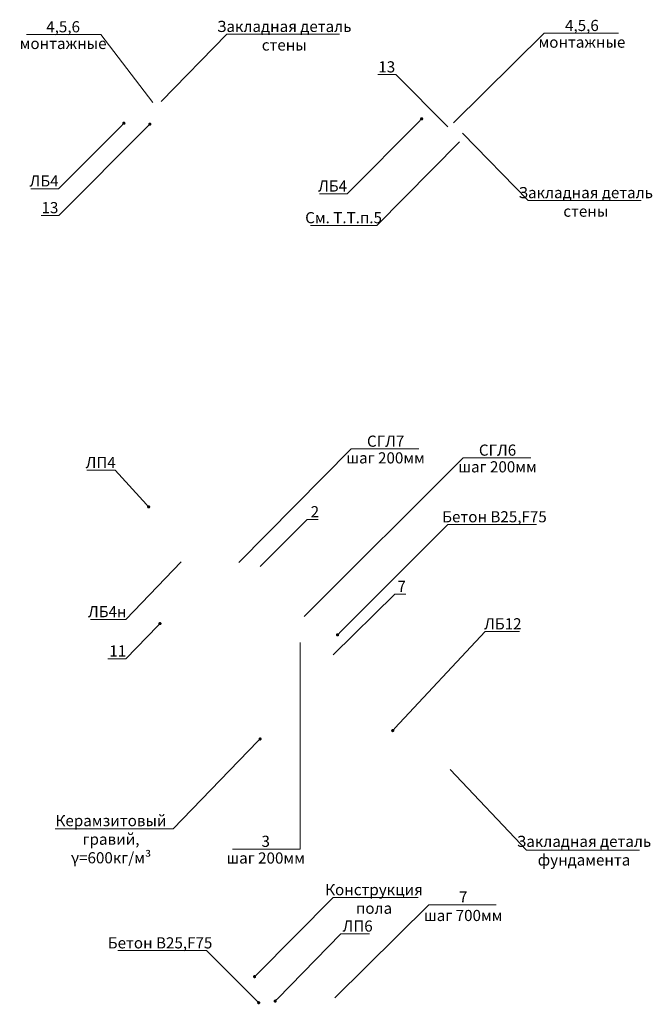
# Model space of a CAD drawing. Units: inches. Extents: x 9771885 to 10805520, y -793937 to 277983.
# Drawn here: x 10767049 to 10786928, y -98920 to -67983 of the extents above; entities that cross this region are included whole.
import ezdxf
from ezdxf import colors
from ezdxf.entities.mleader import LeaderData, LeaderLine
from ezdxf.math import Vec2, Vec3

# ---------------------------------------------------------------- set-up
doc = ezdxf.new("R2010")
doc.units = ezdxf.units.IN
doc.header["$MEASUREMENT"] = 0
doc.layers.get('0').update_dxf_attribs({"lineweight": 20})
doc.layers.add('О_надписи @ 100', color=40, linetype='Continuous', lineweight=13)
doc.styles.add('AS_ТЕКСТ', font='CS_Gost2304.shx', dxfattribs={"width": 0.8, "oblique": 15})

# ---------------------------------------------------------------- blocks, each defined once
blk = doc.blocks.new('_Dot')
at = {"color": 0, "lineweight": -2}
blk.add_line((-0.5, 0), (-1, 0), dxfattribs=at)
at = {"color": 0, "const_width": 0.5}
blk.add_lwpolyline([(-0.25, 0, 1), (0.25, 0, 1)], format="xyb", close=True, dxfattribs=at)

msp = doc.modelspace()

# ---------------------------------------------------------------- leaders
at = {"layer": 'О_надписи @ 100', "ltscale": 100}
ml = msp.add_multileader_mtext('Standard', dxfattribs=at)
ml.set_content('4,5,6\\Pмонтажные', color=256, style='AS_ТЕКСТ')
ml.set_leader_properties(color=256, linetype='ByLayer', lineweight=-1)
ml.set_arrow_properties(name='DOT')
ml.build(insert=Vec2(0, 0))
ml.multileader.update_dxf_attribs({"text_left_attachment_type": 6, "text_right_attachment_type": 6, "dogleg_length": 56.8, "arrow_head_size": 0, "scale": 100})
ctx = ml.context
ctx.base_point, ctx.scale, ctx.char_height, ctx.arrow_head_size, ctx.landing_gap_size, ctx.plane_origin = Vec3(10767023.3, -68449.8), 100, 350, 0, 0, Vec3(10771235.9, -70581.3)
ctx.left_attachment, ctx.right_attachment, ctx.text_align_type = 6, 6, 1
notes = []
notes.append((ctx, [(0, (1, 1, 0), (10769600.2, -68449.8), (-1, 0), 132.3, [(0, [(10771235.9, -70581.3)], 0, [])])]))
ctx.mtext.insert, ctx.mtext.alignment, ctx.mtext.line_spacing_factor, ctx.mtext.line_spacing_style, ctx.mtext.flow_direction = Vec3(10768413.1, -68029.8), 2, 0.9, 2, 5
ctx.mtext.has_bg_fill, ctx.mtext.bg_color, ctx.mtext.bg_scale_factor, ctx.mtext.bg_transparency, ctx.mtext.use_window_bg_color = 1, -1023410167, 1.5, 0, 1
ml = msp.add_multileader_mtext('Standard', dxfattribs=at)
ml.set_content('Закладная деталь\\Pстены', color=256, style='AS_ТЕКСТ')
ml.set_leader_properties(color=256, linetype='ByLayer', lineweight=-1)
ml.set_arrow_properties(name='DOT')
ml.build(insert=Vec2(0, 0))
ml.multileader.update_dxf_attribs({"text_left_attachment_type": 6, "text_right_attachment_type": 6, "dogleg_length": 56.8, "arrow_head_size": 0, "scale": 100})
ctx = ml.context
ctx.base_point, ctx.scale, ctx.char_height, ctx.arrow_head_size, ctx.landing_gap_size, ctx.plane_origin = Vec3(10773688.3, -68439.2), 100, 350, 0, 0, Vec3(10771878.4, -70153.7)
ctx.left_attachment, ctx.right_attachment, ctx.text_align_type = 6, 6, 1
notes.append((ctx, [(0, (1, 1, 0), (10773556, -68439.2), (1, 0), 132.3, [(0, [(10771491.4, -70551.3)], 0, [])])]))
ctx.mtext.insert, ctx.mtext.alignment, ctx.mtext.flow_direction = Vec3(10775362.4, -68019.2), 2, 5
ml = msp.add_multileader_mtext('Standard', dxfattribs=at)
ml.set_content('4,5,6\\Pмонтажные', color=256, style='AS_ТЕКСТ')
ml.set_leader_properties(color=256, linetype='ByLayer', lineweight=-1)
ml.set_arrow_properties(name='DOT')
ml.build(insert=Vec2(0, 0))
ml.multileader.update_dxf_attribs({"text_left_attachment_type": 6, "text_right_attachment_type": 6, "dogleg_length": 56.8, "arrow_head_size": 0, "scale": 100})
ctx = ml.context
ctx.base_point, ctx.scale, ctx.char_height, ctx.arrow_head_size, ctx.landing_gap_size, ctx.plane_origin = Vec3(10783661.9, -68409.2), 100, 350, 0, 0, Vec3(10781893.9, -70044.9)
ctx.left_attachment, ctx.right_attachment, ctx.text_align_type = 6, 6, 1
notes.append((ctx, [(0, (1, 1, 0), (10783529.6, -68409.2), (1, 0), 132.3, [(0, [(10780683.5, -71227.3)], 0, [])])]))
ctx.mtext.insert, ctx.mtext.alignment, ctx.mtext.line_spacing_factor, ctx.mtext.line_spacing_style, ctx.mtext.flow_direction = Vec3(10784716.7, -67989.2), 2, 0.9, 2, 5
ctx.mtext.has_bg_fill, ctx.mtext.bg_color, ctx.mtext.bg_scale_factor, ctx.mtext.bg_transparency, ctx.mtext.use_window_bg_color = 1, -1023410167, 1.5, 0, 1
ml = msp.add_multileader_mtext('Standard', dxfattribs=at)
ml.set_content('ЛБ4', color=256, style='AS_ТЕКСТ')
ml.set_leader_properties(color=256, linetype='ByLayer', lineweight=-1)
ml.set_arrow_properties(name='DOT')
ml.build(insert=Vec2(0, 0))
ml.multileader.update_dxf_attribs({"text_left_attachment_type": 6, "text_right_attachment_type": 6, "dogleg_length": 56.8, "arrow_head_size": 100, "scale": 100})
ctx = ml.context
ctx.base_point, ctx.scale, ctx.char_height, ctx.arrow_head_size, ctx.landing_gap_size, ctx.plane_origin = Vec3(10776439.4, -73454.5), 100, 350, 100, 0, Vec3(10779264.3, -71519.2)
ctx.left_attachment, ctx.right_attachment, ctx.text_align_type = 6, 6, 1
notes.append((ctx, [(0, (1, 1, 0), (10777336.3, -73454.5), (-1, 0), 132.3, [(0, [(10779681.8, -71097)], 0, [])])]))
ctx.mtext.insert, ctx.mtext.alignment, ctx.mtext.line_spacing_factor, ctx.mtext.line_spacing_style, ctx.mtext.flow_direction = Vec3(10776880.7, -73034.5), 2, 0.9, 2, 5
ctx.mtext.has_bg_fill, ctx.mtext.bg_color, ctx.mtext.bg_scale_factor, ctx.mtext.bg_transparency, ctx.mtext.use_window_bg_color = 1, -1023410167, 1.5, 0, 1
ml = msp.add_multileader_mtext('Standard', dxfattribs=at)
ml.set_content('ЛБ4', color=256, style='AS_ТЕКСТ')
ml.set_leader_properties(color=256, linetype='ByLayer', lineweight=-1)
ml.set_arrow_properties(name='DOT')
ml.build(insert=Vec2(0, 0))
ml.multileader.update_dxf_attribs({"text_left_attachment_type": 6, "text_right_attachment_type": 6, "dogleg_length": 56.8, "arrow_head_size": 100, "scale": 100})
ctx = ml.context
ctx.base_point, ctx.scale, ctx.char_height, ctx.arrow_head_size, ctx.landing_gap_size, ctx.plane_origin = Vec3(10767374.1, -73293), 100, 350, 100, 0, Vec3(10769906.7, -71657.4)
ctx.left_attachment, ctx.right_attachment, ctx.text_align_type = 6, 6, 1
notes.append((ctx, [(0, (1, 1, 0), (10768271, -73293), (-1, 0), 132.3, [(0, [(10770324.1, -71235.2)], 0, [])])]))
ctx.mtext.insert, ctx.mtext.alignment, ctx.mtext.line_spacing_factor, ctx.mtext.line_spacing_style, ctx.mtext.flow_direction = Vec3(10767815.5, -72873), 2, 0.9, 2, 5
ctx.mtext.has_bg_fill, ctx.mtext.bg_color, ctx.mtext.bg_scale_factor, ctx.mtext.bg_transparency, ctx.mtext.use_window_bg_color = 1, -1023410167, 1.5, 0, 1
ml = msp.add_multileader_mtext('Standard', dxfattribs=at)
ml.set_content('СГЛ6\\Pшаг 200мм', color=256, style='AS_ТЕКСТ')
ml.set_leader_properties(color=256, linetype='ByLayer', lineweight=-1)
ml.set_arrow_properties(name='DOT')
ml.build(insert=Vec2(0, 0))
ml.multileader.update_dxf_attribs({"text_left_attachment_type": 6, "text_right_attachment_type": 6, "dogleg_length": 56.8, "arrow_head_size": 0, "scale": 100})
ctx = ml.context
ctx.base_point, ctx.scale, ctx.char_height, ctx.arrow_head_size, ctx.landing_gap_size, ctx.plane_origin = Vec3(10781116.5, -81751.6), 100, 350, 0, 0, Vec3(10775989.6, -86737.6)
ctx.left_attachment, ctx.right_attachment, ctx.text_align_type = 6, 6, 1
notes.append((ctx, [(0, (1, 1, 0), (10780984.2, -81751.6), (1, 0), 132.3, [(0, [(10775989.6, -86737.6)], 0, [])])]))
ctx.mtext.insert, ctx.mtext.alignment, ctx.mtext.line_spacing_factor, ctx.mtext.line_spacing_style, ctx.mtext.flow_direction = Vec3(10782065.1, -81331.6), 2, 0.9, 2, 5
ctx.mtext.has_bg_fill, ctx.mtext.bg_color, ctx.mtext.bg_scale_factor, ctx.mtext.bg_transparency, ctx.mtext.use_window_bg_color = 1, -1023410167, 1.5, 0, 1
ml = msp.add_multileader_mtext('Standard', dxfattribs=at)
ml.set_content('ЛП4', color=256, style='AS_ТЕКСТ')
ml.set_leader_properties(color=256, linetype='ByLayer', lineweight=-1)
ml.set_arrow_properties(name='DOT')
ml.build(insert=Vec2(0, 0))
ml.multileader.update_dxf_attribs({"text_left_attachment_type": 6, "text_right_attachment_type": 6, "dogleg_length": 56.8, "arrow_head_size": 100, "scale": 100})
ctx = ml.context
ctx.base_point, ctx.scale, ctx.char_height, ctx.arrow_head_size, ctx.landing_gap_size, ctx.plane_origin = Vec3(10769139.7, -82139.5), 100, 350, 100, 0, Vec3(10771101.9, -83290.5)
ctx.left_attachment, ctx.right_attachment, ctx.text_align_type = 6, 6, 1
notes.append((ctx, [(0, (1, 1, 0), (10770050, -82139.5), (-1, 0), 132.3, [(0, [(10771101.9, -83290.5)], 0, [])])]))
ctx.mtext.insert, ctx.mtext.alignment, ctx.mtext.line_spacing_factor, ctx.mtext.line_spacing_style, ctx.mtext.flow_direction = Vec3(10769594.4, -81719.5), 2, 0.9, 2, 5
ctx.mtext.has_bg_fill, ctx.mtext.bg_color, ctx.mtext.bg_scale_factor, ctx.mtext.bg_transparency, ctx.mtext.use_window_bg_color = 1, -1023410167, 1.5, 0, 1
ml = msp.add_multileader_mtext('Standard', dxfattribs=at)
ml.set_content('ЛБ4н', color=256, style='AS_ТЕКСТ')
ml.set_leader_properties(color=256, linetype='ByLayer', lineweight=-1)
ml.set_arrow_properties(name='DOT')
ml.build(insert=Vec2(0, 0))
ml.multileader.update_dxf_attribs({"text_left_attachment_type": 6, "text_right_attachment_type": 6, "dogleg_length": 56.8, "arrow_head_size": 0, "scale": 100})
ctx = ml.context
ctx.base_point, ctx.scale, ctx.char_height, ctx.arrow_head_size, ctx.landing_gap_size, ctx.plane_origin = Vec3(10769187.4, -86827.7), 100, 350, 0, 0, Vec3(10771951.7, -85192.1)
ctx.left_attachment, ctx.right_attachment, ctx.text_align_type = 6, 6, 1
notes.append((ctx, [(0, (1, 1, 0), (10770382.2, -86827.7), (-1, 0), 132.3, [(0, [(10772123.8, -85020.7)], 0, [])])]))
ctx.mtext.insert, ctx.mtext.alignment, ctx.mtext.line_spacing_factor, ctx.mtext.line_spacing_style, ctx.mtext.flow_direction = Vec3(10769800.6, -86407.7), 2, 0.9, 2, 5
ctx.mtext.has_bg_fill, ctx.mtext.bg_color, ctx.mtext.bg_scale_factor, ctx.mtext.bg_transparency, ctx.mtext.use_window_bg_color = 1, -1023410167, 1.5, 0, 1
ml = msp.add_multileader_mtext('Standard', dxfattribs=at)
ml.set_content('{\\C2;Керамзитовый\\Pгравий, γ=600кг/м³}', color=256, style='AS_ТЕКСТ')
ml.set_leader_properties(color=256, linetype='ByLayer', lineweight=-1)
ml.set_arrow_properties(name='DOT')
ml.build(insert=Vec2(0, 0))
ml.multileader.update_dxf_attribs({"text_left_attachment_type": 6, "text_right_attachment_type": 6, "dogleg_length": 56.8, "arrow_head_size": 100, "scale": 100})
ctx = ml.context
ctx.base_point, ctx.scale, ctx.char_height, ctx.arrow_head_size, ctx.landing_gap_size, ctx.plane_origin = Vec3(10767258.2, -93410.9), 100, 350, 100, 0, Vec3(10774792.9, -90349.2)
ctx.left_attachment, ctx.right_attachment, ctx.text_align_type = 6, 6, 1
notes.append((ctx, [(0, (1, 1, 0), (10771871, -93410.9), (-1, 0), 132.3, [(0, [(10774603, -90583.4)], 0, [])])]))
ctx.mtext.insert, ctx.mtext.alignment, ctx.mtext.flow_direction = Vec3(10769918.9, -92973.4), 2, 5
ml = msp.add_multileader_mtext('Standard', dxfattribs=at)
ml.set_content('Закладная деталь\\Pфундамента', color=256, style='AS_ТЕКСТ')
ml.set_leader_properties(color=256, linetype='ByLayer', lineweight=-1)
ml.set_arrow_properties(name='DOT')
ml.build(insert=Vec2(0, 0))
ml.multileader.update_dxf_attribs({"text_left_attachment_type": 6, "text_right_attachment_type": 6, "dogleg_length": 56.8, "arrow_head_size": 0, "scale": 100})
ctx = ml.context
ctx.base_point, ctx.scale, ctx.char_height, ctx.arrow_head_size, ctx.landing_gap_size, ctx.plane_origin = Vec3(10783108.5, -94073.3), 100, 350, 0, 0, Vec3(10782019.9, -93132.3)
ctx.left_attachment, ctx.right_attachment, ctx.text_align_type = 6, 6, 1
notes.append((ctx, [(0, (1, 1, 0), (10782976.2, -94073.3), (1, 0), 132.3, [(0, [(10780574.6, -91538.2)], 0, [])])]))
ctx.mtext.insert, ctx.mtext.alignment, ctx.mtext.flow_direction = Vec3(10784782.6, -93625), 2, 5
ml = msp.add_multileader_mtext('Standard', dxfattribs=at)
ml.set_content('7\\Pшаг 700мм', color=256, style='AS_ТЕКСТ')
ml.set_leader_properties(color=256, linetype='ByLayer', lineweight=-1)
ml.set_arrow_properties(name='DOT')
ml.build(insert=Vec2(0, 0))
ml.multileader.update_dxf_attribs({"text_left_attachment_type": 6, "text_right_attachment_type": 6, "dogleg_length": 56.8, "arrow_head_size": 0, "scale": 100})
ctx = ml.context
ctx.base_point, ctx.scale, ctx.char_height, ctx.arrow_head_size, ctx.landing_gap_size, ctx.plane_origin = Vec3(10780035.2, -95790.3), 100, 350, 0, 0, Vec3(10777228.5, -98464.7)
ctx.left_attachment, ctx.right_attachment, ctx.text_align_type = 6, 6, 1
notes.append((ctx, [(0, (1, 1, 0), (10779902.9, -95790.3), (1, 0), 132.3, [(0, [(10776948.4, -98720.4)], 0, [])])]))
ctx.mtext.insert, ctx.mtext.alignment, ctx.mtext.flow_direction = Vec3(10780987.3, -95370.3), 2, 5
ml = msp.add_multileader_mtext('Standard', dxfattribs=at)
ml.set_content('ЛП6', color=256, style='AS_ТЕКСТ')
ml.set_leader_properties(color=256, linetype='ByLayer', lineweight=-1)
ml.set_arrow_properties(name='DOT')
ml.build(insert=Vec2(0, 0))
ml.multileader.update_dxf_attribs({"text_left_attachment_type": 6, "text_right_attachment_type": 6, "dogleg_length": 56.8, "arrow_head_size": 100, "scale": 100})
ctx = ml.context
ctx.base_point, ctx.scale, ctx.char_height, ctx.arrow_head_size, ctx.landing_gap_size, ctx.plane_origin = Vec3(10777275.3, -96705.8), 100, 350, 100, 0, Vec3(10775465.4, -98420.3)
ctx.left_attachment, ctx.right_attachment, ctx.text_align_type = 6, 6, 1
notes.append((ctx, [(0, (1, 1, 0), (10777143, -96705.8), (1, 0), 132.3, [(0, [(10775078.4, -98817.9)], 0, [])])]))
ctx.mtext.insert, ctx.mtext.alignment, ctx.mtext.flow_direction = Vec3(10777668.8, -96285.8), 2, 5
ml = msp.add_multileader_mtext('Standard', dxfattribs=at)
ml.set_content('Бетон В25,F75', color=256, style='AS_ТЕКСТ')
ml.set_leader_properties(color=256, linetype='ByLayer', lineweight=-1)
ml.set_arrow_properties(name='DOT')
ml.build(insert=Vec2(0, 0))
ml.multileader.update_dxf_attribs({"text_left_attachment_type": 6, "text_right_attachment_type": 6, "dogleg_length": 56.8, "arrow_head_size": 100, "scale": 100})
ctx = ml.context
ctx.base_point, ctx.scale, ctx.char_height, ctx.arrow_head_size, ctx.landing_gap_size, ctx.plane_origin = Vec3(10769470.4, -97233.9), 100, 350, 100, 0, Vec3(10774558.8, -98869.5)
ctx.left_attachment, ctx.right_attachment, ctx.text_align_type = 6, 6, 1
notes.append((ctx, [(0, (1, 1, 0), (10772923.2, -97233.9), (-1, 0), 132.3, [(0, [(10774558.8, -98869.5)], 0, [])])]))
ctx.mtext.insert, ctx.mtext.alignment, ctx.mtext.line_spacing_factor, ctx.mtext.line_spacing_style, ctx.mtext.flow_direction = Vec3(10771459.5, -96813.9), 2, 0.9, 2, 5
ctx.mtext.has_bg_fill, ctx.mtext.bg_color, ctx.mtext.bg_scale_factor, ctx.mtext.bg_transparency, ctx.mtext.use_window_bg_color = 1, -1023410167, 1.5, 0, 1
for ctx, leaders in notes:
    for number, flags, end, landing, length, lines in leaders:
        leader = LeaderData()
        leader.index, (leader.has_last_leader_line, leader.has_dogleg_vector, leader.attachment_direction) = number, flags
        leader.last_leader_point, leader.dogleg_vector, leader.dogleg_length = Vec3(end), Vec3(landing), length
        for number, points, colour, breaks in lines:
            line = LeaderLine()
            line.index, line.vertices, line.color, line.breaks = number, Vec3.list(points), colors.encode_raw_color(colour), breaks
            leader.lines.append(line)
        ctx.leaders.append(leader)

# ---------------------------------------------------------------- next in the draw order: leaders
ml = msp.add_multileader_mtext('Standard', dxfattribs=at)
ml.set_content('13', color=256, style='AS_ТЕКСТ')
ml.set_leader_properties(color=256, linetype='ByLayer', lineweight=-1)
ml.set_arrow_properties(name='DOT')
ml.build(insert=Vec2(0, 0))
ml.multileader.update_dxf_attribs({"text_left_attachment_type": 6, "text_right_attachment_type": 6, "dogleg_length": 56.8, "arrow_head_size": 0, "scale": 100})
ctx = ml.context
ctx.base_point, ctx.scale, ctx.char_height, ctx.arrow_head_size, ctx.landing_gap_size, ctx.plane_origin = Vec3(10778318.4, -69710), 100, 350, 0, 0, Vec3(10780500.1, -71345.6)
ctx.left_attachment, ctx.right_attachment, ctx.text_align_type = 6, 6, 1
notes = []
notes.append((ctx, [(0, (1, 1, 0), (10778864.4, -69710), (-1, 0), 132.3, [(0, [(10780500.1, -71345.6)], 0, [])])]))
ctx.mtext.insert, ctx.mtext.alignment, ctx.mtext.line_spacing_factor, ctx.mtext.line_spacing_style, ctx.mtext.flow_direction = Vec3(10778583.7, -69290), 2, 0.9, 2, 5
ctx.mtext.has_bg_fill, ctx.mtext.bg_color, ctx.mtext.bg_scale_factor, ctx.mtext.bg_transparency, ctx.mtext.use_window_bg_color = 1, -1023410167, 1.5, 0, 1
ml = msp.add_multileader_mtext('Standard', dxfattribs=at)
ml.set_content('13', color=256, style='AS_ТЕКСТ')
ml.set_leader_properties(color=256, linetype='ByLayer', lineweight=-1)
ml.set_arrow_properties(name='DOT')
ml.build(insert=Vec2(0, 0))
ml.multileader.update_dxf_attribs({"text_left_attachment_type": 6, "text_right_attachment_type": 6, "dogleg_length": 56.8, "arrow_head_size": 100, "scale": 100})
ctx = ml.context
ctx.base_point, ctx.scale, ctx.char_height, ctx.arrow_head_size, ctx.landing_gap_size, ctx.plane_origin = Vec3(10767733.9, -74132.8), 100, 350, 100, 0, Vec3(10769915.6, -72497.2)
ctx.left_attachment, ctx.right_attachment, ctx.text_align_type = 6, 6, 1
notes.append((ctx, [(0, (1, 1, 0), (10768280, -74132.8), (-1, 0), 132.3, [(0, [(10771138.3, -71266.8)], 0, [])])]))
ctx.mtext.insert, ctx.mtext.alignment, ctx.mtext.line_spacing_factor, ctx.mtext.line_spacing_style, ctx.mtext.flow_direction = Vec3(10767999.3, -73712.8), 2, 0.9, 2, 5
ctx.mtext.has_bg_fill, ctx.mtext.bg_color, ctx.mtext.bg_scale_factor, ctx.mtext.bg_transparency, ctx.mtext.use_window_bg_color = 1, -1023410167, 1.5, 0, 1
ml = msp.add_multileader_mtext('Standard', dxfattribs=at)
ml.set_content('См. Т.Т.п.5', color=256, style='AS_ТЕКСТ')
ml.set_leader_properties(color=256, linetype='ByLayer', lineweight=-1)
ml.set_arrow_properties(name='DOT')
ml.build(insert=Vec2(0, 0))
ml.multileader.update_dxf_attribs({"text_left_attachment_type": 6, "text_right_attachment_type": 6, "dogleg_length": 56.8, "arrow_head_size": 0, "scale": 100})
ctx = ml.context
ctx.base_point, ctx.scale, ctx.char_height, ctx.arrow_head_size, ctx.landing_gap_size, ctx.plane_origin = Vec3(10775934.4, -74448.4), 100, 350, 0, 0, Vec3(10780527.1, -72208.1)
ctx.left_attachment, ctx.right_attachment, ctx.text_align_type = 6, 6, 1
notes.append((ctx, [(0, (1, 1, 0), (10778271.5, -74448.4), (-1, 0), 132.3, [(0, [(10780874.6, -71816.7)], 0, [])])]))
ctx.mtext.insert, ctx.mtext.alignment, ctx.mtext.line_spacing_factor, ctx.mtext.line_spacing_style, ctx.mtext.flow_direction = Vec3(10777226.4, -74028.4), 2, 0.9, 2, 5
ctx.mtext.has_bg_fill, ctx.mtext.bg_color, ctx.mtext.bg_scale_factor, ctx.mtext.bg_transparency, ctx.mtext.use_window_bg_color = 1, -1023410167, 1.5, 0, 1
ml = msp.add_multileader_mtext('Standard', dxfattribs=at)
ml.set_content('СГЛ7\\Pшаг 200мм', color=256, style='AS_ТЕКСТ')
ml.set_leader_properties(color=256, linetype='ByLayer', lineweight=-1)
ml.set_arrow_properties(name='DOT')
ml.build(insert=Vec2(0, 0))
ml.multileader.update_dxf_attribs({"text_left_attachment_type": 6, "text_right_attachment_type": 6, "dogleg_length": 56.8, "arrow_head_size": 0, "scale": 100})
ctx = ml.context
ctx.base_point, ctx.scale, ctx.char_height, ctx.arrow_head_size, ctx.landing_gap_size, ctx.plane_origin = Vec3(10777599, -81470.8), 100, 350, 0, 0, Vec3(10773938.3, -85037.6)
ctx.left_attachment, ctx.right_attachment, ctx.text_align_type = 6, 6, 1
notes.append((ctx, [(0, (1, 1, 0), (10777466.7, -81470.8), (1, 0), 132.3, [(0, [(10773938.3, -85037.6)], 0, [])])]))
ctx.mtext.insert, ctx.mtext.alignment, ctx.mtext.line_spacing_factor, ctx.mtext.line_spacing_style, ctx.mtext.flow_direction = Vec3(10778547.6, -81050.8), 2, 0.9, 2, 5
ctx.mtext.has_bg_fill, ctx.mtext.bg_color, ctx.mtext.bg_scale_factor, ctx.mtext.bg_transparency, ctx.mtext.use_window_bg_color = 1, -1023410167, 1.5, 0, 1
ml = msp.add_multileader_mtext('Standard', dxfattribs=at)
ml.set_content('11', color=256, style='AS_ТЕКСТ')
ml.set_leader_properties(color=256, linetype='ByLayer', lineweight=-1)
ml.set_arrow_properties(name='DOT')
ml.build(insert=Vec2(0, 0))
ml.multileader.update_dxf_attribs({"text_left_attachment_type": 6, "text_right_attachment_type": 6, "dogleg_length": 56.8, "arrow_head_size": 100, "scale": 100})
ctx = ml.context
ctx.base_point, ctx.scale, ctx.char_height, ctx.arrow_head_size, ctx.landing_gap_size, ctx.plane_origin = Vec3(10769942.8, -88064.1), 100, 350, 100, 0, Vec3(10771951.7, -86428.4)
ctx.left_attachment, ctx.right_attachment, ctx.text_align_type = 6, 6, 1
notes.append((ctx, [(0, (1, 1, 0), (10770382.2, -88064.1), (-1, 0), 132.3, [(0, [(10771456.9, -86956.7)], 0, [])])]))
ctx.mtext.insert, ctx.mtext.alignment, ctx.mtext.line_spacing_factor, ctx.mtext.line_spacing_style, ctx.mtext.flow_direction = Vec3(10770129.5, -87644.1), 2, 0.9, 2, 5
ctx.mtext.has_bg_fill, ctx.mtext.bg_color, ctx.mtext.bg_scale_factor, ctx.mtext.bg_transparency, ctx.mtext.use_window_bg_color = 1, -1023410167, 1.5, 0, 1
ml = msp.add_multileader_mtext('Standard', dxfattribs=at)
ml.set_content('Конструкция \\Pпола', color=256, style='AS_ТЕКСТ')
ml.set_leader_properties(color=256, linetype='ByLayer', lineweight=-1)
ml.set_arrow_properties(name='DOT')
ml.build(insert=Vec2(0, 0))
ml.multileader.update_dxf_attribs({"has_dogleg": 0, "text_left_attachment_type": 6, "text_right_attachment_type": 6, "dogleg_length": 0, "arrow_head_size": 100, "scale": 100})
ctx = ml.context
ctx.base_point, ctx.scale, ctx.char_height, ctx.arrow_head_size, ctx.landing_gap_size, ctx.plane_origin = Vec3(10776899.2, -95562.5), 100, 350, 100, 100, Vec3(10832775.2, -96943.2)
ctx.left_attachment, ctx.right_attachment, ctx.text_align_type = 6, 6, 1
notes.append((ctx, [(0, (1, 1, 0), (10776899.2, -95562.5), (1, 0), 0, [(0, [(10774430, -98050.6)], 0, [])])]))
ctx.mtext.insert, ctx.mtext.alignment, ctx.mtext.flow_direction = Vec3(10778183.5, -95142.5), 2, 5
for ctx, leaders in notes:
    for number, flags, end, landing, length, lines in leaders:
        leader = LeaderData()
        leader.index, (leader.has_last_leader_line, leader.has_dogleg_vector, leader.attachment_direction) = number, flags
        leader.last_leader_point, leader.dogleg_vector, leader.dogleg_length = Vec3(end), Vec3(landing), length
        for number, points, colour, breaks in lines:
            line = LeaderLine()
            line.index, line.vertices, line.color, line.breaks = number, Vec3.list(points), colors.encode_raw_color(colour), breaks
            leader.lines.append(line)
        ctx.leaders.append(leader)

# ---------------------------------------------------------------- next in the draw order: leaders
ml = msp.add_multileader_mtext('Standard', dxfattribs=at)
ml.set_content('Закладная деталь\\Pстены', color=256, style='AS_ТЕКСТ')
ml.set_leader_properties(color=256, linetype='ByLayer', lineweight=-1)
ml.set_arrow_properties(name='DOT')
ml.build(insert=Vec2(0, 0))
ml.multileader.update_dxf_attribs({"text_left_attachment_type": 6, "text_right_attachment_type": 6, "dogleg_length": 56.8, "arrow_head_size": 0, "scale": 100})
ctx = ml.context
ctx.base_point, ctx.scale, ctx.char_height, ctx.arrow_head_size, ctx.landing_gap_size, ctx.plane_origin = Vec3(10783164.5, -73661.6), 100, 350, 0, 0, Vec3(10781354.6, -71947.1)
ctx.left_attachment, ctx.right_attachment, ctx.text_align_type = 6, 6, 1
notes = []
notes.append((ctx, [(0, (1, 1, 0), (10783032.2, -73661.6), (1, 0), 132.3, [(0, [(10780967.6, -71549.5)], 0, [])])]))
ctx.mtext.insert, ctx.mtext.alignment, ctx.mtext.flow_direction = Vec3(10784838.6, -73241.6), 2, 5
ml = msp.add_multileader_mtext('Standard', dxfattribs=at)
ml.set_content('2', color=256, style='AS_ТЕКСТ')
ml.set_leader_properties(color=256, linetype='ByLayer', lineweight=-1)
ml.set_arrow_properties(name='DOT')
ml.build(insert=Vec2(0, 0))
ml.multileader.update_dxf_attribs({"text_left_attachment_type": 6, "text_right_attachment_type": 6, "dogleg_length": 56.8, "arrow_head_size": 0, "scale": 100})
ctx = ml.context
ctx.base_point, ctx.scale, ctx.char_height, ctx.arrow_head_size, ctx.landing_gap_size, ctx.plane_origin = Vec3(10776210.8, -83687.6), 100, 350, 0, 0, Vec3(10774603.4, -85162.7)
ctx.left_attachment, ctx.right_attachment, ctx.text_align_type = 6, 6, 1
notes.append((ctx, [(0, (1, 1, 0), (10776078.5, -83687.6), (1, 0), 132.3, [(0, [(10774603.4, -85162.7)], 0, [])])]))
ctx.mtext.insert, ctx.mtext.alignment, ctx.mtext.line_spacing_factor, ctx.mtext.line_spacing_style, ctx.mtext.flow_direction = Vec3(10776324.8, -83267.6), 2, 0.9, 2, 5
ctx.mtext.has_bg_fill, ctx.mtext.bg_color, ctx.mtext.bg_scale_factor, ctx.mtext.bg_transparency, ctx.mtext.use_window_bg_color = 1, -1023410167, 1.5, 0, 1
ml = msp.add_multileader_mtext('Standard', dxfattribs=at)
ml.set_content('Бетон В25,F75', color=256, style='AS_ТЕКСТ')
ml.set_leader_properties(color=256, linetype='ByLayer', lineweight=-1)
ml.set_arrow_properties(name='DOT')
ml.build(insert=Vec2(0, 0))
ml.multileader.update_dxf_attribs({"text_left_attachment_type": 6, "text_right_attachment_type": 6, "dogleg_length": 56.8, "arrow_head_size": 100, "scale": 100})
ctx = ml.context
ctx.base_point, ctx.scale, ctx.char_height, ctx.arrow_head_size, ctx.landing_gap_size, ctx.plane_origin = Vec3(10780636.8, -83845.3), 100, 350, 100, 0, Vec3(10777038, -87311.8)
ctx.left_attachment, ctx.right_attachment, ctx.text_align_type = 6, 6, 1
notes.append((ctx, [(0, (1, 1, 0), (10780504.5, -83845.3), (1, 0), 132.3, [(0, [(10777038, -87311.8)], 0, [])])]))
ctx.mtext.insert, ctx.mtext.alignment, ctx.mtext.line_spacing_factor, ctx.mtext.line_spacing_style, ctx.mtext.flow_direction = Vec3(10781968.2, -83425.3), 2, 0.9, 2, 5
ctx.mtext.has_bg_fill, ctx.mtext.bg_color, ctx.mtext.bg_scale_factor, ctx.mtext.bg_transparency, ctx.mtext.use_window_bg_color = 1, -1023410167, 1.5, 0, 1
ml = msp.add_multileader_mtext('Standard', dxfattribs=at)
ml.set_content('3\\Pшаг 200мм', color=256, style='AS_ТЕКСТ')
ml.set_leader_properties(color=256, linetype='ByLayer', lineweight=-1)
ml.set_arrow_properties(name='DOT')
ml.build(insert=Vec2(0, 0))
ml.multileader.update_dxf_attribs({"text_left_attachment_type": 6, "text_right_attachment_type": 6, "dogleg_length": 56.8, "arrow_head_size": 0, "scale": 100})
ctx = ml.context
ctx.base_point, ctx.scale, ctx.char_height, ctx.arrow_head_size, ctx.landing_gap_size, ctx.plane_origin = Vec3(10773295.6, -94043), 100, 350, 0, 0, Vec3(10774186, -89236.3)
ctx.left_attachment, ctx.right_attachment, ctx.text_align_type = 6, 6, 1
notes.append((ctx, [(0, (1, 1, 0), (10775859.2, -94043), (-1, 0), 132.3, [(0, [(10775866.4, -87550)], 0, [])])]))
ctx.mtext.insert, ctx.mtext.alignment, ctx.mtext.line_spacing_factor, ctx.mtext.line_spacing_style, ctx.mtext.flow_direction = Vec3(10774778.3, -93623), 2, 0.9, 2, 5
ctx.mtext.has_bg_fill, ctx.mtext.bg_color, ctx.mtext.bg_scale_factor, ctx.mtext.bg_transparency, ctx.mtext.use_window_bg_color = 1, -1023410167, 1.5, 0, 1
for ctx, leaders in notes:
    for number, flags, end, landing, length, lines in leaders:
        leader = LeaderData()
        leader.index, (leader.has_last_leader_line, leader.has_dogleg_vector, leader.attachment_direction) = number, flags
        leader.last_leader_point, leader.dogleg_vector, leader.dogleg_length = Vec3(end), Vec3(landing), length
        for number, points, colour, breaks in lines:
            line = LeaderLine()
            line.index, line.vertices, line.color, line.breaks = number, Vec3.list(points), colors.encode_raw_color(colour), breaks
            leader.lines.append(line)
        ctx.leaders.append(leader)

# ---------------------------------------------------------------- next in the draw order: leaders
ml = msp.add_multileader_mtext('Standard', dxfattribs=at)
ml.set_content('7', color=256, style='AS_ТЕКСТ')
ml.set_leader_properties(color=256, linetype='ByLayer', lineweight=-1)
ml.set_arrow_properties(name='DOT')
ml.build(insert=Vec2(0, 0))
ml.multileader.update_dxf_attribs({"text_left_attachment_type": 6, "text_right_attachment_type": 6, "dogleg_length": 56.8, "arrow_head_size": 0, "scale": 100})
ctx = ml.context
ctx.base_point, ctx.scale, ctx.char_height, ctx.arrow_head_size, ctx.landing_gap_size, ctx.plane_origin = Vec3(10778969.4, -86032.4), 100, 350, 0, 0, Vec3(10775746.1, -89119.1)
ctx.left_attachment, ctx.right_attachment, ctx.text_align_type = 6, 6, 1
notes = []
notes.append((ctx, [(0, (1, 1, 0), (10778837.1, -86032.4), (1, 0), 132.3, [(0, [(10776898.8, -87939.1)], 0, [])])]))
ctx.mtext.insert, ctx.mtext.alignment, ctx.mtext.flow_direction = Vec3(10779051.3, -85612.4), 2, 5
for ctx, leaders in notes:
    for number, flags, end, landing, length, lines in leaders:
        leader = LeaderData()
        leader.index, (leader.has_last_leader_line, leader.has_dogleg_vector, leader.attachment_direction) = number, flags
        leader.last_leader_point, leader.dogleg_vector, leader.dogleg_length = Vec3(end), Vec3(landing), length
        for number, points, colour, breaks in lines:
            line = LeaderLine()
            line.index, line.vertices, line.color, line.breaks = number, Vec3.list(points), colors.encode_raw_color(colour), breaks
            leader.lines.append(line)
        ctx.leaders.append(leader)

# ---------------------------------------------------------------- next in the draw order: leaders
ml = msp.add_multileader_mtext('Standard', dxfattribs=at)
ml.set_content('ЛБ12', color=256, style='AS_ТЕКСТ')
ml.set_leader_properties(color=256, linetype='ByLayer', lineweight=-1)
ml.set_arrow_properties(name='DOT')
ml.build(insert=Vec2(0, 0))
ml.multileader.update_dxf_attribs({"text_left_attachment_type": 6, "text_right_attachment_type": 6, "dogleg_length": 56.8, "arrow_head_size": 100, "scale": 100})
ctx = ml.context
ctx.base_point, ctx.scale, ctx.char_height, ctx.arrow_head_size, ctx.landing_gap_size, ctx.plane_origin = Vec3(10781805.7, -87208.6), 100, 350, 100, 0, Vec3(10778491.1, -90643.5)
ctx.left_attachment, ctx.right_attachment, ctx.text_align_type = 6, 6, 1
notes = []
notes.append((ctx, [(0, (1, 1, 0), (10781673.5, -87208.6), (1, 0), 132.3, [(0, [(10778770.8, -90319.4)], 0, [])])]))
ctx.mtext.insert, ctx.mtext.alignment, ctx.mtext.line_spacing_factor, ctx.mtext.line_spacing_style, ctx.mtext.flow_direction = Vec3(10782231.2, -86788.6), 2, 0.9, 2, 5
ctx.mtext.has_bg_fill, ctx.mtext.bg_color, ctx.mtext.bg_scale_factor, ctx.mtext.bg_transparency, ctx.mtext.use_window_bg_color = 1, -1023410167, 1.5, 0, 1
for ctx, leaders in notes:
    for number, flags, end, landing, length, lines in leaders:
        leader = LeaderData()
        leader.index, (leader.has_last_leader_line, leader.has_dogleg_vector, leader.attachment_direction) = number, flags
        leader.last_leader_point, leader.dogleg_vector, leader.dogleg_length = Vec3(end), Vec3(landing), length
        for number, points, colour, breaks in lines:
            line = LeaderLine()
            line.index, line.vertices, line.color, line.breaks = number, Vec3.list(points), colors.encode_raw_color(colour), breaks
            leader.lines.append(line)
        ctx.leaders.append(leader)

doc.saveas('drawing.dxf')
